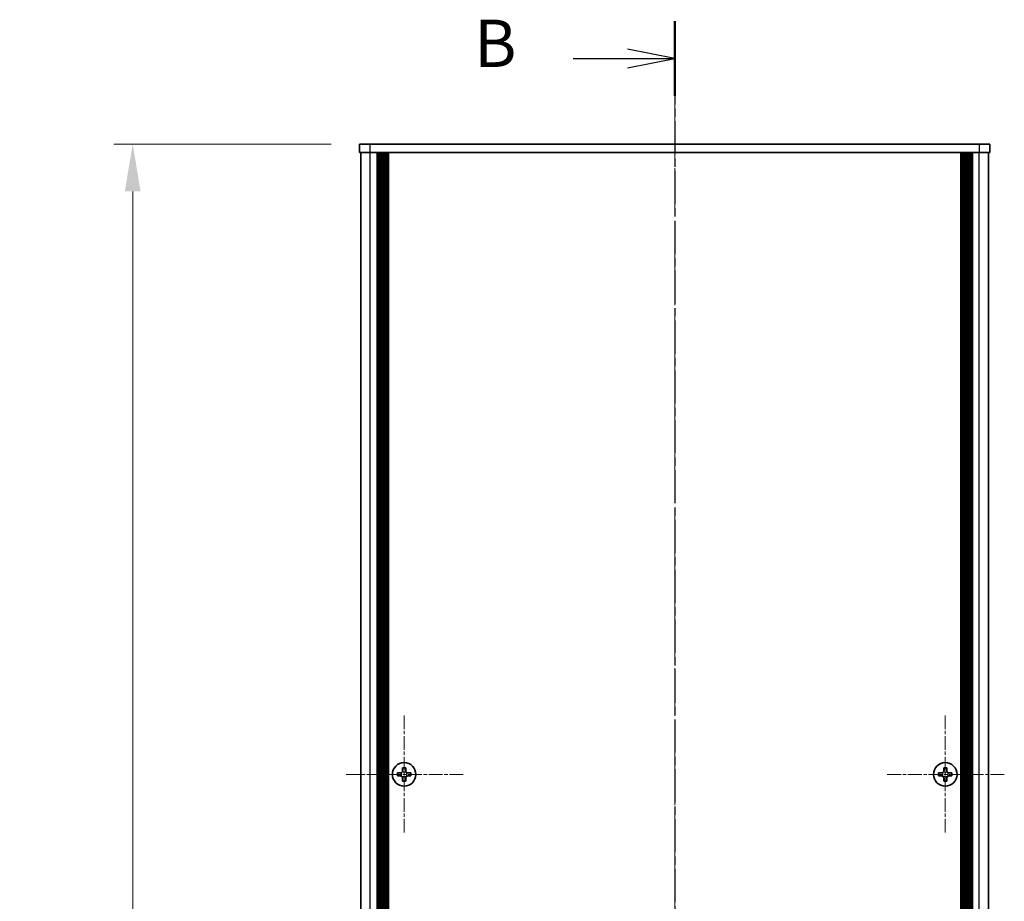
# Model space of a CAD drawing. Units: millimetres. Extents: x -50 to 7559, y -50 to 5419.
# Drawn here: x 1438 to 1672, y 2609 to 2819 of the extents above; entities that cross this region are included whole.
import ezdxf

# ---------------------------------------------------------------- set-up
doc = ezdxf.new("R2010")
doc.units = ezdxf.units.MM
doc.header["$LTSCALE"] = 2
doc.linetypes.add('CHAIN', pattern=[0.3543, 0.2362, -0.0295, 0.0591, -0.0295])
doc.layers.get('Defpoints').update_dxf_attribs({"lineweight": 25})
for name, color, linetype, lineweight in [('Center Mark (ISO)', 131, 'Continuous', 18), ('Centerline (ISO)', 131, 'Continuous', 18), ('Dimension (ISO)', 7, 'Continuous', 18), ('Section Line (ISO)', 7, 'CHAIN', 25), ('Visible (ISO)', 7, 'Continuous', 35), ('Visible Narrow (ISO)', 7, 'Continuous', 25)]:
    doc.layers.add(name, color=color, linetype=linetype, lineweight=lineweight)
doc.styles.add('Note Text (TK)', font='txt')
doc.dimstyles.new('Default - Method 1b (TK)', dxfattribs={"dimscale": 2, "dimtxt": 2.5, "dimasz": 2.5, "dimexe": 1, "dimexo": 1.5, "dimgap": 1, "dimtad": 1, "dimtoh": 1, "dimrnd": 1e-08, "dimdsep": 46, "dimtxsty": 'Note Text (TK)', "dimcen": 0.09, "dimdle": 5, "dimclrd": 100, "dimclre": 100, "dimclrt": 7, "dimadec": 1, "dimazin": 1, "dimtfac": 1, "dimtmove": 0, "dimatfit": 3, "dimfxl": 1, "dimtolj": 1, "dimlwd": -1, "dimlwe": -1, "dimarcsym": 0})

# ---------------------------------------------------------------- blocks, each defined once
blk = doc.blocks.new('*D91')
at = {"layer": 'Defpoints', "color": 0}
for p in [(1518.85, 2789.39), (1464.85, 2189.39), (1518.85, 2189.39)]:
    blk.add_point(p, dxfattribs=at)
at = {"layer": 'Dimension (ISO)', "color": 100}
for p, q in [((1512.1, 2789.39), (1460.35, 2789.39)), ((1464.85, 2778.14), (1464.85, 2200.64)), ((1512.1, 2189.39), (1460.35, 2189.39))]:
    blk.add_line(p, q, dxfattribs=at)
for points in [[(1462.97, 2778.14), (1466.72, 2778.14), (1464.85, 2789.39)], [(1462.97, 2200.64), (1466.72, 2200.64), (1464.85, 2189.39)]]:
    blk.add_solid(points, dxfattribs=at)
at = {"layer": 'Dimension (ISO)', "color": 7, "insert": (1454.72, 2482.1), "char_height": 11.25, "attachment_point": 4, "rotation": 90, "style": 'Note Text (TK)'}
blk.add_mtext('\\A1; \\fＭＳ Ｐゴシック|b0|i0;\\H11.2500;D', dxfattribs=at)

msp = doc.modelspace()

# ---------------------------------------------------------------- linework, layer by layer
at = {"layer": 'Center Mark (ISO)', "linetype": 'CHAIN', "ltscale": 6.938773}
for p, q in [((1529.4468, 2653.4353), (1529.4468, 2625.3353)), ((1658.2468, 2653.4353), (1658.2468, 2625.3353)), ((1543.4968, 2639.3853), (1515.3968, 2639.3853)), ((1672.2968, 2639.3853), (1644.1968, 2639.3853))]:
    msp.add_line(p, q, dxfattribs=at)
at = {"layer": 'Centerline (ISO)', "linetype": 'CHAIN', "ltscale": 23.990969}
msp.add_line((1593.8468, 2800.6353), (1593.8468, 2178.1353), dxfattribs=at)
at = {"layer": 'Section Line (ISO)', "linetype": 'CHAIN', "ltscale": 16.745249}
msp.add_line((1593.8468, 2818.6105), (1593.8468, 2160.1658), dxfattribs=at)
at = {"layer": 'Section Line (ISO)', "linetype": 'Continuous', "lineweight": 50}
msp.add_line((1593.8468, 2818.6105), (1593.8468, 2800.9127), dxfattribs=at)
at = {"layer": 'Section Line (ISO)', "linetype": 'Continuous'}
for p, q in [((1593.8468, 2809.7616), (1582.5968, 2812.0116)), ((1569.6693, 2809.7616), (1582.5968, 2809.7616)), ((1582.5968, 2809.7616), (1593.8468, 2809.7616)), ((1582.5968, 2807.5116), (1593.8468, 2809.7616))]:
    msp.add_line(p, q, dxfattribs=at)
at = {"layer": 'Visible (ISO)'}
for p, q in [((1518.8468, 2789.3853), (1521.3468, 2789.3853)), ((1518.8468, 2789.3853), (1518.8468, 2787.3853)), ((1666.3468, 2789.3853), (1521.3468, 2789.3853)), ((1666.3468, 2789.3853), (1668.8468, 2789.3853)), ((1668.8468, 2787.3853), (1668.8468, 2789.3853)), ((1521.3468, 2787.3853), (1518.8468, 2787.3853)), ((1519.1468, 2191.3853), (1519.1468, 2787.3853)), ((1666.3468, 2787.3853), (1521.3468, 2787.3853)), ((1522.9968, 2191.3853), (1522.9968, 2787.3853)), ((1523.2468, 2191.3853), (1523.2468, 2787.3853)), ((1523.4968, 2191.3853), (1523.4968, 2787.3853)), ((1523.7468, 2191.3853), (1523.7468, 2787.3853)), ((1523.9968, 2191.3853), (1523.9968, 2787.3853)), ((1524.2468, 2191.3853), (1524.2468, 2787.3853)), ((1524.4968, 2191.3853), (1524.4968, 2787.3853)), ((1524.7468, 2191.3853), (1524.7468, 2787.3853)), ((1524.9968, 2191.3853), (1524.9968, 2787.3853)), ((1525.2468, 2191.3853), (1525.2468, 2787.3853)), ((1525.4968, 2191.3853), (1525.4968, 2787.3853)), ((1525.7468, 2191.3853), (1525.7468, 2787.3853)), ((1661.9468, 2191.3853), (1661.9468, 2787.3853)), ((1662.1968, 2191.3853), (1662.1968, 2787.3853)), ((1662.4468, 2191.3853), (1662.4468, 2787.3853)), ((1662.6968, 2191.3853), (1662.6968, 2787.3853)), ((1662.9468, 2191.3853), (1662.9468, 2787.3853)), ((1663.1968, 2191.3853), (1663.1968, 2787.3853)), ((1663.4468, 2191.3853), (1663.4468, 2787.3853)), ((1663.6968, 2191.3853), (1663.6968, 2787.3853)), ((1663.9468, 2191.3853), (1663.9468, 2787.3853)), ((1664.1968, 2191.3853), (1664.1968, 2787.3853)), ((1664.4468, 2191.3853), (1664.4468, 2787.3853)), ((1664.6968, 2191.3853), (1664.6968, 2787.3853)), ((1668.8468, 2787.3853), (1666.3468, 2787.3853)), ((1668.5468, 2191.3853), (1668.5468, 2787.3853)), ((1528.5718, 2639.7603), (1527.8468, 2639.7603)), ((1527.8468, 2639.7603), (1527.8468, 2639.0103)), ((1527.8468, 2639.0103), (1528.5718, 2639.0103)), ((1529.0718, 2640.9853), (1529.0718, 2640.2603)), ((1529.8218, 2640.9853), (1529.0718, 2640.9853)), ((1529.8218, 2640.2603), (1529.8218, 2640.9853)), ((1531.0468, 2639.7603), (1530.3218, 2639.7603)), ((1530.3218, 2639.0103), (1531.0468, 2639.0103)), ((1531.0468, 2639.0103), (1531.0468, 2639.7603)), ((1657.3718, 2639.7603), (1656.6468, 2639.7603)), ((1656.6468, 2639.7603), (1656.6468, 2639.0103)), ((1656.6468, 2639.0103), (1657.3718, 2639.0103)), ((1657.8718, 2640.9853), (1657.8718, 2640.2603)), ((1658.6218, 2640.9853), (1657.8718, 2640.9853)), ((1658.6218, 2640.2603), (1658.6218, 2640.9853)), ((1659.8468, 2639.7603), (1659.1218, 2639.7603)), ((1659.1218, 2639.0103), (1659.8468, 2639.0103)), ((1659.8468, 2639.0103), (1659.8468, 2639.7603)), ((1529.0718, 2638.5103), (1529.0718, 2637.7853)), ((1529.0718, 2637.7853), (1529.8218, 2637.7853)), ((1529.8218, 2637.7853), (1529.8218, 2638.5103)), ((1657.8718, 2638.5103), (1657.8718, 2637.7853)), ((1657.8718, 2637.7853), (1658.6218, 2637.7853)), ((1658.6218, 2637.7853), (1658.6218, 2638.5103))]:
    msp.add_line(p, q, dxfattribs=at)
for centre in [(1529.4468, 2639.3853), (1658.2468, 2639.3853)]:
    msp.add_circle(centre, 2.8, dxfattribs=at)
for points in [[(1528.5718, 2639.7603), (1528.6343, 2639.7603), (1528.7012, 2639.7728), (1528.8245, 2639.8237), (1528.8808, 2639.8623), (1528.9699, 2639.9513), (1529.0084, 2640.0077), (1529.0594, 2640.1309), (1529.0718, 2640.1978), (1529.0718, 2640.2603)], [(1529.0718, 2638.5103), (1529.0718, 2638.5729), (1529.0594, 2638.6397), (1529.0084, 2638.763), (1528.9699, 2638.8194), (1528.8808, 2638.9084), (1528.8245, 2638.9469), (1528.7012, 2638.9979), (1528.6343, 2639.0103), (1528.5718, 2639.0103)], [(1529.8218, 2640.2603), (1529.8218, 2640.1978), (1529.8343, 2640.1309), (1529.8852, 2640.0077), (1529.9237, 2639.9513), (1530.0128, 2639.8623), (1530.0691, 2639.8237), (1530.1924, 2639.7728), (1530.2593, 2639.7603), (1530.3218, 2639.7603)], [(1530.3218, 2639.0103), (1530.2593, 2639.0103), (1530.1924, 2638.9979), (1530.0691, 2638.9469), (1530.0128, 2638.9084), (1529.9237, 2638.8194), (1529.8852, 2638.763), (1529.8343, 2638.6397), (1529.8218, 2638.5729), (1529.8218, 2638.5103)], [(1657.3718, 2639.7603), (1657.4343, 2639.7603), (1657.5012, 2639.7728), (1657.6245, 2639.8237), (1657.6808, 2639.8623), (1657.7699, 2639.9513), (1657.8084, 2640.0077), (1657.8594, 2640.1309), (1657.8718, 2640.1978), (1657.8718, 2640.2603)], [(1657.8718, 2638.5103), (1657.8718, 2638.5729), (1657.8594, 2638.6397), (1657.8084, 2638.763), (1657.7699, 2638.8194), (1657.6808, 2638.9084), (1657.6245, 2638.9469), (1657.5012, 2638.9979), (1657.4343, 2639.0103), (1657.3718, 2639.0103)], [(1658.6218, 2640.2603), (1658.6218, 2640.1978), (1658.6343, 2640.1309), (1658.6852, 2640.0077), (1658.7237, 2639.9513), (1658.8128, 2639.8623), (1658.8691, 2639.8237), (1658.9924, 2639.7728), (1659.0593, 2639.7603), (1659.1218, 2639.7603)], [(1659.1218, 2639.0103), (1659.0593, 2639.0103), (1658.9924, 2638.9979), (1658.8691, 2638.9469), (1658.8128, 2638.9084), (1658.7237, 2638.8194), (1658.6852, 2638.763), (1658.6343, 2638.6397), (1658.6218, 2638.5729), (1658.6218, 2638.5103)]]:
    msp.add_open_spline(points, degree=3, knots=[0.076192776, 0.076192776, 0.076192776, 0.076192776, 0.0950828432, 0.0950828432, 0.1139729103, 0.1139729103, 0.1328629774, 0.1328629774, 0.1517530446, 0.1517530446, 0.1517530446, 0.1517530446], dxfattribs=at)
at = {"layer": 'Visible Narrow (ISO)'}
for p, q in [((1521.3468, 2787.3853), (1521.3468, 2789.3853)), ((1666.3468, 2789.3853), (1666.3468, 2787.3853)), ((1521.3468, 2191.3853), (1521.3468, 2787.3853)), ((1666.3468, 2191.3853), (1666.3468, 2787.3853)), ((1528.8468, 2638.9279), (1528.8468, 2639.8427)), ((1528.9894, 2639.9853), (1529.9042, 2639.9853)), ((1530.0468, 2639.8427), (1530.0468, 2638.9279)), ((1657.6468, 2638.9279), (1657.6468, 2639.8427)), ((1657.7894, 2639.9853), (1658.7042, 2639.9853)), ((1658.8468, 2639.8427), (1658.8468, 2638.9279)), ((1529.9042, 2638.7853), (1528.9894, 2638.7853)), ((1658.7042, 2638.7853), (1657.7894, 2638.7853))]:
    msp.add_line(p, q, dxfattribs=at)

# ---------------------------------------------------------------- texts
at = {"layer": 'Section Line (ISO)', "insert": (1546.0971, 2804.2353), "char_height": 11.25, "attachment_point": 7, "style": 'Note Text (TK)'}
msp.add_mtext('B', dxfattribs=at)

# ---------------------------------------------------------------- dimensions: what is measured, and where the dimension line sits
at = {"layer": 'Dimension (ISO)', "color": 100}
dim = msp.add_linear_dim(base=(1464.8468, 2189.3853), p1=(1518.8468, 2789.3853), p2=(1518.8468, 2189.3853), angle=90, text=' \\fＭＳ Ｐゴシック|b0|i0;\\H11.2500;D', dimstyle='Default - Method 1b (TK)', override={"dimscale": 0, "dimtxt": 11.25, "dimasz": 11.25, "dimexe": 4.5, "dimexo": 6.75, "dimgap": 4.5, "dimtoh": 0, "dimdec": 2, "dimcen": 0.405, "dimtol": 0, "dimlim": 0, "dimtp": 0, "dimtm": 0, "dimtdec": 2, "dimtofl": 0, "dimatfit": 1}, dxfattribs=at)
dim.commit()
dim.dimension.update_dxf_attribs({"geometry": '*D91', "text_midpoint": (1464.8468, 2489.3853), "dimtype": 160})

doc.saveas('drawing.dxf')
